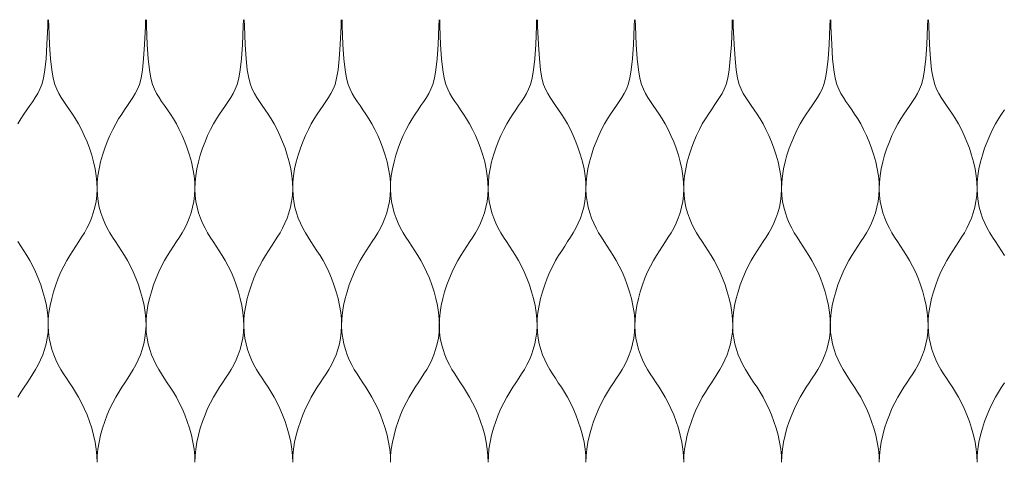
# Model space of a CAD drawing. Units: millimetres. Extents: x -20153 to 6783860, y -3086614 to 29629.
# Drawn here: x 3240 to 3433, y 10024 to 10111 of the extents above; entities that cross this region are included whole.
import ezdxf

# ---------------------------------------------------------------- set-up
doc = ezdxf.new("R2010")
doc.units = ezdxf.units.MM
doc.layers.add('05_projected', color=7, linetype='Continuous', lineweight=5)

msp = doc.modelspace()

# ---------------------------------------------------------------- linework, layer by layer
at = {"layer": '05_projected'}
for points in [[(3239.18, 10090.5), (3239.77, 10091.49), (3240.36, 10092.42), (3240.95, 10093.29), (3241.52, 10094.12), (3242.07, 10094.93), (3242.58, 10095.72), (3243.05, 10096.51), (3243.47, 10097.33), (3243.85, 10098.29), (3244.17, 10099.52), (3244.45, 10101.15), (3244.69, 10103.32), (3244.88, 10106.14), (3245.03, 10109.75), (3245.06, 10111)], [(3254.72, 10024), (3254.69, 10025.28), (3254.56, 10026.61), (3254.33, 10027.96), (3254.03, 10029.33), (3253.66, 10030.69), (3253.22, 10032.03), (3252.74, 10033.32), (3252.21, 10034.56), (3251.65, 10035.72), (3251.07, 10036.8), (3250.48, 10037.8), (3249.89, 10038.74), (3249.29, 10039.64), (3248.71, 10040.52), (3248.14, 10041.39), (3247.6, 10042.27), (3247.1, 10043.18), (3246.63, 10044.14), (3246.21, 10045.14), (3245.85, 10046.19), (3245.55, 10047.28), (3245.32, 10048.43), (3245.17, 10049.61), (3245.11, 10050.85), (3245.14, 10052.13), (3245.27, 10053.46), (3245.5, 10054.81), (3245.8, 10056.18), (3246.17, 10057.54), (3246.61, 10058.88), (3247.1, 10060.17), (3247.62, 10061.41), (3248.18, 10062.57), (3248.76, 10063.65), (3249.35, 10064.65), (3249.95, 10065.59), (3250.54, 10066.49), (3251.12, 10067.37), (3251.69, 10068.24), (3252.23, 10069.12), (3252.73, 10070.03), (3253.2, 10070.99), (3253.62, 10071.99), (3253.98, 10073.04), (3254.28, 10074.13), (3254.51, 10075.28), (3254.66, 10076.46), (3254.72, 10077.7), (3254.69, 10078.98), (3254.56, 10080.31), (3254.33, 10081.66), (3254.03, 10083.03), (3253.66, 10084.39), (3253.22, 10085.73), (3252.74, 10087.02), (3252.21, 10088.26), (3251.65, 10089.42), (3251.07, 10090.5), (3250.48, 10091.49), (3249.89, 10092.42), (3249.31, 10093.29), (3248.74, 10094.12), (3248.19, 10094.93), (3247.68, 10095.72), (3247.2, 10096.51), (3246.78, 10097.33), (3246.41, 10098.29), (3246.08, 10099.52), (3245.8, 10101.15), (3245.57, 10103.32), (3245.38, 10106.14), (3245.22, 10109.75), (3245.19, 10111)], [(3254.72, 10024), (3254.75, 10025.28), (3254.88, 10026.61), (3255.1, 10027.96), (3255.41, 10029.33), (3255.78, 10030.69), (3256.22, 10032.03), (3256.7, 10033.32), (3257.23, 10034.56), (3257.79, 10035.72), (3258.37, 10036.8), (3258.96, 10037.8), (3259.55, 10038.74), (3260.15, 10039.64), (3260.73, 10040.52), (3261.29, 10041.39), (3261.83, 10042.27), (3262.34, 10043.18), (3262.81, 10044.14), (3263.23, 10045.14), (3263.59, 10046.19), (3263.89, 10047.28), (3264.12, 10048.43), (3264.26, 10049.61), (3264.33, 10050.85), (3264.29, 10052.13), (3264.16, 10053.46), (3263.94, 10054.81), (3263.64, 10056.18), (3263.26, 10057.54), (3262.83, 10058.88), (3262.34, 10060.17), (3261.82, 10061.41), (3261.26, 10062.57), (3260.68, 10063.65), (3260.09, 10064.65), (3259.49, 10065.59), (3258.9, 10066.49), (3258.32, 10067.37), (3257.75, 10068.24), (3257.21, 10069.12), (3256.7, 10070.03), (3256.24, 10070.99), (3255.82, 10071.99), (3255.46, 10073.04), (3255.16, 10074.13), (3254.93, 10075.28), (3254.78, 10076.46), (3254.72, 10077.7), (3254.75, 10078.98), (3254.88, 10080.31), (3255.1, 10081.66), (3255.41, 10083.03), (3255.78, 10084.39), (3256.22, 10085.73), (3256.7, 10087.02), (3257.23, 10088.26), (3257.79, 10089.42), (3258.37, 10090.5), (3258.95, 10091.49), (3259.55, 10092.42), (3260.13, 10093.29), (3260.7, 10094.12), (3261.25, 10094.93), (3261.76, 10095.72), (3262.23, 10096.51), (3262.66, 10097.33), (3263.03, 10098.29), (3263.35, 10099.52), (3263.63, 10101.15), (3263.87, 10103.32), (3264.06, 10106.14), (3264.21, 10109.75), (3264.24, 10111)], [(3273.93, 10024), (3273.9, 10025.28), (3273.77, 10026.61), (3273.55, 10027.96), (3273.25, 10029.33), (3272.87, 10030.69), (3272.44, 10032.03), (3271.95, 10033.32), (3271.42, 10034.56), (3270.87, 10035.72), (3270.29, 10036.8), (3269.7, 10037.8), (3269.1, 10038.74), (3268.51, 10039.64), (3267.92, 10040.52), (3267.36, 10041.39), (3266.82, 10042.27), (3266.31, 10043.18), (3265.84, 10044.14), (3265.43, 10045.14), (3265.06, 10046.19), (3264.76, 10047.28), (3264.54, 10048.43), (3264.39, 10049.61), (3264.33, 10050.85), (3264.36, 10052.13), (3264.49, 10053.46), (3264.71, 10054.81), (3265.01, 10056.18), (3265.39, 10057.54), (3265.82, 10058.88), (3266.31, 10060.17), (3266.84, 10061.41), (3267.39, 10062.57), (3267.97, 10063.65), (3268.56, 10064.65), (3269.16, 10065.59), (3269.75, 10066.49), (3270.34, 10067.37), (3270.9, 10068.24), (3271.44, 10069.12), (3271.95, 10070.03), (3272.42, 10070.99), (3272.83, 10071.99), (3273.2, 10073.04), (3273.49, 10074.13), (3273.72, 10075.28), (3273.87, 10076.46), (3273.93, 10077.7), (3273.9, 10078.98), (3273.77, 10080.31), (3273.55, 10081.66), (3273.25, 10083.03), (3272.87, 10084.39), (3272.44, 10085.73), (3271.95, 10087.02), (3271.42, 10088.26), (3270.87, 10089.42), (3270.29, 10090.5), (3269.7, 10091.49), (3269.11, 10092.42), (3268.52, 10093.29), (3267.95, 10094.12), (3267.4, 10094.93), (3266.89, 10095.72), (3266.42, 10096.51), (3266, 10097.33), (3265.62, 10098.29), (3265.3, 10099.52), (3265.02, 10101.15), (3264.78, 10103.32), (3264.59, 10106.14), (3264.44, 10109.75), (3264.41, 10111)], [(3273.93, 10024), (3273.97, 10025.28), (3274.1, 10026.61), (3274.32, 10027.96), (3274.62, 10029.33), (3275, 10030.69), (3275.43, 10032.03), (3275.92, 10033.32), (3276.44, 10034.56), (3277, 10035.72), (3277.58, 10036.8), (3278.17, 10037.8), (3278.77, 10038.74), (3279.36, 10039.64), (3279.94, 10040.52), (3280.51, 10041.39), (3281.05, 10042.27), (3281.56, 10043.18), (3282.02, 10044.14), (3282.44, 10045.14), (3282.8, 10046.19), (3283.1, 10047.28), (3283.33, 10048.43), (3283.48, 10049.61), (3283.54, 10050.85), (3283.51, 10052.13), (3283.38, 10053.46), (3283.16, 10054.81), (3282.85, 10056.18), (3282.48, 10057.54), (3282.04, 10058.88), (3281.56, 10060.17), (3281.03, 10061.41), (3280.47, 10062.57), (3279.89, 10063.65), (3279.3, 10064.65), (3278.71, 10065.59), (3278.11, 10066.49), (3277.53, 10067.37), (3276.96, 10068.24), (3276.42, 10069.12), (3275.92, 10070.03), (3275.45, 10070.99), (3275.03, 10071.99), (3274.67, 10073.04), (3274.37, 10074.13), (3274.14, 10075.28), (3274, 10076.46), (3273.93, 10077.7), (3273.97, 10078.98), (3274.1, 10080.31), (3274.32, 10081.66), (3274.62, 10083.03), (3275, 10084.39), (3275.43, 10085.73), (3275.92, 10087.02), (3276.44, 10088.26), (3277, 10089.42), (3277.58, 10090.5), (3278.17, 10091.49), (3278.76, 10092.42), (3279.35, 10093.29), (3279.92, 10094.12), (3280.46, 10094.93), (3280.98, 10095.72), (3281.45, 10096.51), (3281.87, 10097.33), (3282.24, 10098.29), (3282.57, 10099.52), (3282.85, 10101.15), (3283.08, 10103.32), (3283.28, 10106.14), (3283.43, 10109.75), (3283.46, 10111)], [(3293.15, 10024), (3293.12, 10025.28), (3292.99, 10026.61), (3292.76, 10027.96), (3292.46, 10029.33), (3292.09, 10030.69), (3291.65, 10032.03), (3291.16, 10033.32), (3290.64, 10034.56), (3290.08, 10035.72), (3289.5, 10036.8), (3288.91, 10037.8), (3288.31, 10038.74), (3287.72, 10039.64), (3287.14, 10040.52), (3286.57, 10041.39), (3286.03, 10042.27), (3285.52, 10043.18), (3285.06, 10044.14), (3284.64, 10045.14), (3284.28, 10046.19), (3283.98, 10047.28), (3283.75, 10048.43), (3283.6, 10049.61), (3283.54, 10050.85), (3283.57, 10052.13), (3283.7, 10053.46), (3283.92, 10054.81), (3284.23, 10056.18), (3284.6, 10057.54), (3285.04, 10058.88), (3285.52, 10060.17), (3286.05, 10061.41), (3286.61, 10062.57), (3287.19, 10063.65), (3287.78, 10064.65), (3288.37, 10065.59), (3288.97, 10066.49), (3289.55, 10067.37), (3290.12, 10068.24), (3290.66, 10069.12), (3291.16, 10070.03), (3291.63, 10070.99), (3292.05, 10071.99), (3292.41, 10073.04), (3292.71, 10074.13), (3292.94, 10075.28), (3293.09, 10076.46), (3293.15, 10077.7), (3293.12, 10078.98), (3292.99, 10080.31), (3292.76, 10081.66), (3292.46, 10083.03), (3292.09, 10084.39), (3291.65, 10085.73), (3291.16, 10087.02), (3290.64, 10088.26), (3290.08, 10089.42), (3289.5, 10090.5), (3288.91, 10091.49), (3288.32, 10092.42), (3287.73, 10093.29), (3287.16, 10094.12), (3286.62, 10094.93), (3286.1, 10095.72), (3285.63, 10096.51), (3285.21, 10097.33), (3284.84, 10098.29), (3284.51, 10099.52), (3284.23, 10101.15), (3284, 10103.32), (3283.81, 10106.14), (3283.65, 10109.75), (3283.62, 10111)], [(3293.15, 10024), (3293.18, 10025.28), (3293.31, 10026.61), (3293.53, 10027.96), (3293.84, 10029.33), (3294.21, 10030.69), (3294.65, 10032.03), (3295.13, 10033.32), (3295.66, 10034.56), (3296.22, 10035.72), (3296.79, 10036.8), (3297.39, 10037.8), (3297.98, 10038.74), (3298.57, 10039.64), (3299.16, 10040.52), (3299.72, 10041.39), (3300.26, 10042.27), (3300.77, 10043.18), (3301.24, 10044.14), (3301.66, 10045.14), (3302.02, 10046.19), (3302.32, 10047.28), (3302.54, 10048.43), (3302.69, 10049.61), (3302.76, 10050.85), (3302.72, 10052.13), (3302.59, 10053.46), (3302.37, 10054.81), (3302.07, 10056.18), (3301.69, 10057.54), (3301.26, 10058.88), (3300.77, 10060.17), (3300.24, 10061.41), (3299.69, 10062.57), (3299.11, 10063.65), (3298.52, 10064.65), (3297.92, 10065.59), (3297.33, 10066.49), (3296.74, 10067.37), (3296.18, 10068.24), (3295.64, 10069.12), (3295.13, 10070.03), (3294.67, 10070.99), (3294.25, 10071.99), (3293.89, 10073.04), (3293.59, 10074.13), (3293.36, 10075.28), (3293.21, 10076.46), (3293.15, 10077.7), (3293.18, 10078.98), (3293.31, 10080.31), (3293.53, 10081.66), (3293.84, 10083.03), (3294.21, 10084.39), (3294.65, 10085.73), (3295.13, 10087.02), (3295.66, 10088.26), (3296.22, 10089.42), (3296.79, 10090.5), (3297.38, 10091.49), (3297.98, 10092.42), (3298.56, 10093.29), (3299.13, 10094.12), (3299.68, 10094.93), (3300.19, 10095.72), (3300.66, 10096.51), (3301.08, 10097.33), (3301.46, 10098.29), (3301.78, 10099.52), (3302.06, 10101.15), (3302.3, 10103.32), (3302.49, 10106.14), (3302.64, 10109.75), (3302.67, 10111)], [(3312.36, 10024), (3312.33, 10025.28), (3312.2, 10026.61), (3311.98, 10027.96), (3311.68, 10029.33), (3311.3, 10030.69), (3310.87, 10032.03), (3310.38, 10033.32), (3309.85, 10034.56), (3309.29, 10035.72), (3308.72, 10036.8), (3308.13, 10037.8), (3307.53, 10038.74), (3306.94, 10039.64), (3306.35, 10040.52), (3305.79, 10041.39), (3305.25, 10042.27), (3304.74, 10043.18), (3304.27, 10044.14), (3303.85, 10045.14), (3303.49, 10046.19), (3303.19, 10047.28), (3302.97, 10048.43), (3302.82, 10049.61), (3302.76, 10050.85), (3302.79, 10052.13), (3302.92, 10053.46), (3303.14, 10054.81), (3303.44, 10056.18), (3303.82, 10057.54), (3304.25, 10058.88), (3304.74, 10060.17), (3305.27, 10061.41), (3305.82, 10062.57), (3306.4, 10063.65), (3306.99, 10064.65), (3307.59, 10065.59), (3308.18, 10066.49), (3308.77, 10067.37), (3309.33, 10068.24), (3309.87, 10069.12), (3310.38, 10070.03), (3310.84, 10070.99), (3311.26, 10071.99), (3311.63, 10073.04), (3311.92, 10074.13), (3312.15, 10075.28), (3312.3, 10076.46), (3312.36, 10077.7), (3312.33, 10078.98), (3312.2, 10080.31), (3311.98, 10081.66), (3311.68, 10083.03), (3311.3, 10084.39), (3310.87, 10085.73), (3310.38, 10087.02), (3309.85, 10088.26), (3309.29, 10089.42), (3308.72, 10090.5), (3308.13, 10091.49), (3307.53, 10092.42), (3306.95, 10093.29), (3306.38, 10094.12), (3305.83, 10094.93), (3305.32, 10095.72), (3304.85, 10096.51), (3304.43, 10097.33), (3304.05, 10098.29), (3303.73, 10099.52), (3303.45, 10101.15), (3303.21, 10103.32), (3303.02, 10106.14), (3302.87, 10109.75), (3302.84, 10111)], [(3312.36, 10024), (3312.39, 10025.28), (3312.52, 10026.61), (3312.75, 10027.96), (3313.05, 10029.33), (3313.42, 10030.69), (3313.86, 10032.03), (3314.35, 10033.32), (3314.87, 10034.56), (3315.43, 10035.72), (3316.01, 10036.8), (3316.6, 10037.8), (3317.2, 10038.74), (3317.79, 10039.64), (3318.37, 10040.52), (3318.94, 10041.39), (3319.48, 10042.27), (3319.99, 10043.18), (3320.45, 10044.14), (3320.87, 10045.14), (3321.23, 10046.19), (3321.53, 10047.28), (3321.76, 10048.43), (3321.91, 10049.61), (3321.97, 10050.85), (3321.94, 10052.13), (3321.81, 10053.46), (3321.59, 10054.81), (3321.28, 10056.18), (3320.91, 10057.54), (3320.47, 10058.88), (3319.99, 10060.17), (3319.46, 10061.41), (3318.9, 10062.57), (3318.32, 10063.65), (3317.73, 10064.65), (3317.14, 10065.59), (3316.54, 10066.49), (3315.96, 10067.37), (3315.39, 10068.24), (3314.85, 10069.12), (3314.35, 10070.03), (3313.88, 10070.99), (3313.46, 10071.99), (3313.1, 10073.04), (3312.8, 10074.13), (3312.57, 10075.28), (3312.42, 10076.46), (3312.36, 10077.7), (3312.39, 10078.98), (3312.52, 10080.31), (3312.75, 10081.66), (3313.05, 10083.03), (3313.42, 10084.39), (3313.86, 10085.73), (3314.35, 10087.02), (3314.87, 10088.26), (3315.43, 10089.42), (3316.01, 10090.5), (3316.6, 10091.49), (3317.19, 10092.42), (3317.78, 10093.29), (3318.35, 10094.12), (3318.89, 10094.93), (3319.41, 10095.72), (3319.88, 10096.51), (3320.3, 10097.33), (3320.67, 10098.29), (3321, 10099.52), (3321.28, 10101.15), (3321.51, 10103.32), (3321.71, 10106.14), (3321.86, 10109.75), (3321.89, 10111)], [(3331.55, 10024), (3331.51, 10025.28), (3331.38, 10026.61), (3331.16, 10027.96), (3330.86, 10029.33), (3330.48, 10030.69), (3330.05, 10032.03), (3329.56, 10033.32), (3329.03, 10034.56), (3328.48, 10035.72), (3327.9, 10036.8), (3327.31, 10037.8), (3326.71, 10038.74), (3326.12, 10039.64), (3325.54, 10040.52), (3324.97, 10041.39), (3324.43, 10042.27), (3323.92, 10043.18), (3323.46, 10044.14), (3323.04, 10045.14), (3322.68, 10046.19), (3322.38, 10047.28), (3322.15, 10048.43), (3322, 10049.61), (3321.94, 10050.85), (3321.97, 10052.13), (3322.1, 10053.46), (3322.32, 10054.81), (3322.63, 10056.18), (3323, 10057.54), (3323.44, 10058.88), (3323.92, 10060.17), (3324.45, 10061.41), (3325.01, 10062.57), (3325.58, 10063.65), (3326.18, 10064.65), (3326.77, 10065.59), (3327.37, 10066.49), (3327.95, 10067.37), (3328.51, 10068.24), (3329.05, 10069.12), (3329.56, 10070.03), (3330.03, 10070.99), (3330.45, 10071.99), (3330.81, 10073.04), (3331.11, 10074.13), (3331.33, 10075.28), (3331.48, 10076.46), (3331.55, 10077.7), (3331.51, 10078.98), (3331.38, 10080.31), (3331.16, 10081.66), (3330.86, 10083.03), (3330.48, 10084.39), (3330.05, 10085.73), (3329.56, 10087.02), (3329.03, 10088.26), (3328.48, 10089.42), (3327.9, 10090.5), (3327.31, 10091.49), (3326.72, 10092.42), (3326.13, 10093.29), (3325.56, 10094.12), (3325.02, 10094.93), (3324.5, 10095.72), (3324.03, 10096.51), (3323.61, 10097.33), (3323.24, 10098.29), (3322.91, 10099.52), (3322.63, 10101.15), (3322.4, 10103.32), (3322.2, 10106.14), (3322.05, 10109.75), (3322.02, 10111)], [(3331.55, 10024), (3331.58, 10025.28), (3331.71, 10026.61), (3331.93, 10027.96), (3332.23, 10029.33), (3332.61, 10030.69), (3333.04, 10032.03), (3333.53, 10033.32), (3334.06, 10034.56), (3334.61, 10035.72), (3335.19, 10036.8), (3335.78, 10037.8), (3336.38, 10038.74), (3336.97, 10039.64), (3337.56, 10040.52), (3338.12, 10041.39), (3338.66, 10042.27), (3339.17, 10043.18), (3339.64, 10044.14), (3340.05, 10045.14), (3340.42, 10046.19), (3340.71, 10047.28), (3340.94, 10048.43), (3341.09, 10049.61), (3341.15, 10050.85), (3341.12, 10052.13), (3340.99, 10053.46), (3340.77, 10054.81), (3340.47, 10056.18), (3340.09, 10057.54), (3339.66, 10058.88), (3339.17, 10060.17), (3338.64, 10061.41), (3338.08, 10062.57), (3337.51, 10063.65), (3336.92, 10064.65), (3336.32, 10065.59), (3335.73, 10066.49), (3335.14, 10067.37), (3334.58, 10068.24), (3334.04, 10069.12), (3333.53, 10070.03), (3333.06, 10070.99), (3332.64, 10071.99), (3332.28, 10073.04), (3331.98, 10074.13), (3331.76, 10075.28), (3331.61, 10076.46), (3331.55, 10077.7), (3331.58, 10078.98), (3331.71, 10080.31), (3331.93, 10081.66), (3332.23, 10083.03), (3332.61, 10084.39), (3333.04, 10085.73), (3333.53, 10087.02), (3334.06, 10088.26), (3334.61, 10089.42), (3335.19, 10090.5), (3335.78, 10091.49), (3336.37, 10092.42), (3336.96, 10093.29), (3337.53, 10094.12), (3338.08, 10094.93), (3338.59, 10095.72), (3339.06, 10096.51), (3339.48, 10097.33), (3339.86, 10098.29), (3340.18, 10099.52), (3340.46, 10101.15), (3340.7, 10103.32), (3340.89, 10106.14), (3341.04, 10109.75), (3341.07, 10111)], [(3350.76, 10024), (3350.73, 10025.28), (3350.6, 10026.61), (3350.38, 10027.96), (3350.07, 10029.33), (3349.7, 10030.69), (3349.26, 10032.03), (3348.78, 10033.32), (3348.25, 10034.56), (3347.69, 10035.72), (3347.11, 10036.8), (3346.52, 10037.8), (3345.93, 10038.74), (3345.33, 10039.64), (3344.75, 10040.52), (3344.18, 10041.39), (3343.64, 10042.27), (3343.14, 10043.18), (3342.67, 10044.14), (3342.25, 10045.14), (3341.89, 10046.19), (3341.59, 10047.28), (3341.36, 10048.43), (3341.22, 10049.61), (3341.15, 10050.85), (3341.18, 10052.13), (3341.31, 10053.46), (3341.54, 10054.81), (3341.84, 10056.18), (3342.21, 10057.54), (3342.65, 10058.88), (3343.14, 10060.17), (3343.66, 10061.41), (3344.22, 10062.57), (3344.8, 10063.65), (3345.39, 10064.65), (3345.99, 10065.59), (3346.58, 10066.49), (3347.16, 10067.37), (3347.73, 10068.24), (3348.27, 10069.12), (3348.78, 10070.03), (3349.24, 10070.99), (3349.66, 10071.99), (3350.02, 10073.04), (3350.32, 10074.13), (3350.55, 10075.28), (3350.7, 10076.46), (3350.76, 10077.7), (3350.73, 10078.98), (3350.6, 10080.31), (3350.38, 10081.66), (3350.07, 10083.03), (3349.7, 10084.39), (3349.26, 10085.73), (3348.78, 10087.02), (3348.25, 10088.26), (3347.69, 10089.42), (3347.11, 10090.5), (3346.52, 10091.49), (3345.93, 10092.42), (3345.35, 10093.29), (3344.78, 10094.12), (3344.23, 10094.93), (3343.72, 10095.72), (3343.25, 10096.51), (3342.82, 10097.33), (3342.45, 10098.29), (3342.12, 10099.52), (3341.85, 10101.15), (3341.61, 10103.32), (3341.42, 10106.14), (3341.27, 10109.75), (3341.23, 10111)], [(3350.76, 10024), (3350.79, 10025.28), (3350.92, 10026.61), (3351.14, 10027.96), (3351.45, 10029.33), (3351.82, 10030.69), (3352.26, 10032.03), (3352.74, 10033.32), (3353.27, 10034.56), (3353.83, 10035.72), (3354.41, 10036.8), (3355, 10037.8), (3355.59, 10038.74), (3356.19, 10039.64), (3356.77, 10040.52), (3357.34, 10041.39), (3357.88, 10042.27), (3358.38, 10043.18), (3358.85, 10044.14), (3359.27, 10045.14), (3359.63, 10046.19), (3359.93, 10047.28), (3360.16, 10048.43), (3360.3, 10049.61), (3360.37, 10050.85), (3360.34, 10052.13), (3360.21, 10053.46), (3359.98, 10054.81), (3359.68, 10056.18), (3359.31, 10057.54), (3358.87, 10058.88), (3358.38, 10060.17), (3357.86, 10061.41), (3357.3, 10062.57), (3356.72, 10063.65), (3356.13, 10064.65), (3355.53, 10065.59), (3354.94, 10066.49), (3354.36, 10067.37), (3353.79, 10068.24), (3353.25, 10069.12), (3352.74, 10070.03), (3352.28, 10070.99), (3351.86, 10071.99), (3351.5, 10073.04), (3351.2, 10074.13), (3350.97, 10075.28), (3350.82, 10076.46), (3350.76, 10077.7), (3350.79, 10078.98), (3350.92, 10080.31), (3351.14, 10081.66), (3351.45, 10083.03), (3351.82, 10084.39), (3352.26, 10085.73), (3352.74, 10087.02), (3353.27, 10088.26), (3353.83, 10089.42), (3354.41, 10090.5), (3355, 10091.49), (3355.59, 10092.42), (3356.17, 10093.29), (3356.74, 10094.12), (3357.29, 10094.93), (3357.8, 10095.72), (3358.27, 10096.51), (3358.7, 10097.33), (3359.07, 10098.29), (3359.4, 10099.52), (3359.67, 10101.15), (3359.91, 10103.32), (3360.1, 10106.14), (3360.25, 10109.75), (3360.29, 10111)], [(3369.97, 10024), (3369.94, 10025.28), (3369.81, 10026.61), (3369.59, 10027.96), (3369.29, 10029.33), (3368.91, 10030.69), (3368.48, 10032.03), (3367.99, 10033.32), (3367.46, 10034.56), (3366.91, 10035.72), (3366.33, 10036.8), (3365.74, 10037.8), (3365.14, 10038.74), (3364.55, 10039.64), (3363.96, 10040.52), (3363.4, 10041.39), (3362.86, 10042.27), (3362.35, 10043.18), (3361.88, 10044.14), (3361.47, 10045.14), (3361.1, 10046.19), (3360.81, 10047.28), (3360.58, 10048.43), (3360.43, 10049.61), (3360.37, 10050.85), (3360.4, 10052.13), (3360.53, 10053.46), (3360.75, 10054.81), (3361.05, 10056.18), (3361.43, 10057.54), (3361.86, 10058.88), (3362.35, 10060.17), (3362.88, 10061.41), (3363.44, 10062.57), (3364.01, 10063.65), (3364.6, 10064.65), (3365.2, 10065.59), (3365.79, 10066.49), (3366.38, 10067.37), (3366.94, 10068.24), (3367.48, 10069.12), (3367.99, 10070.03), (3368.46, 10070.99), (3368.88, 10071.99), (3369.24, 10073.04), (3369.54, 10074.13), (3369.76, 10075.28), (3369.91, 10076.46), (3369.97, 10077.7), (3369.94, 10078.98), (3369.81, 10080.31), (3369.59, 10081.66), (3369.29, 10083.03), (3368.91, 10084.39), (3368.48, 10085.73), (3367.99, 10087.02), (3367.46, 10088.26), (3366.91, 10089.42), (3366.33, 10090.5), (3365.74, 10091.49), (3365.15, 10092.42), (3364.56, 10093.29), (3363.99, 10094.12), (3363.44, 10094.93), (3362.93, 10095.72), (3362.46, 10096.51), (3362.04, 10097.33), (3361.66, 10098.29), (3361.34, 10099.52), (3361.06, 10101.15), (3360.82, 10103.32), (3360.63, 10106.14), (3360.48, 10109.75), (3360.45, 10111)], [(3369.97, 10024), (3370.01, 10025.28), (3370.14, 10026.61), (3370.36, 10027.96), (3370.66, 10029.33), (3371.04, 10030.69), (3371.47, 10032.03), (3371.96, 10033.32), (3372.49, 10034.56), (3373.04, 10035.72), (3373.62, 10036.8), (3374.21, 10037.8), (3374.81, 10038.74), (3375.4, 10039.64), (3375.98, 10040.52), (3376.55, 10041.39), (3377.09, 10042.27), (3377.6, 10043.18), (3378.06, 10044.14), (3378.48, 10045.14), (3378.84, 10046.19), (3379.14, 10047.28), (3379.37, 10048.43), (3379.52, 10049.61), (3379.58, 10050.85), (3379.55, 10052.13), (3379.42, 10053.46), (3379.2, 10054.81), (3378.89, 10056.18), (3378.52, 10057.54), (3378.08, 10058.88), (3377.6, 10060.17), (3377.07, 10061.41), (3376.51, 10062.57), (3375.94, 10063.65), (3375.34, 10064.65), (3374.75, 10065.59), (3374.15, 10066.49), (3373.57, 10067.37), (3373.01, 10068.24), (3372.47, 10069.12), (3371.96, 10070.03), (3371.49, 10070.99), (3371.07, 10071.99), (3370.71, 10073.04), (3370.41, 10074.13), (3370.19, 10075.28), (3370.04, 10076.46), (3369.97, 10077.7), (3370.01, 10078.98), (3370.14, 10080.31), (3370.36, 10081.66), (3370.66, 10083.03), (3371.04, 10084.39), (3371.47, 10085.73), (3371.96, 10087.02), (3372.49, 10088.26), (3373.04, 10089.42), (3373.62, 10090.5), (3374.21, 10091.49), (3374.8, 10092.42), (3375.39, 10093.29), (3375.96, 10094.12), (3376.5, 10094.93), (3377.02, 10095.72), (3377.49, 10096.51), (3377.91, 10097.33), (3378.28, 10098.29), (3378.61, 10099.52), (3378.89, 10101.15), (3379.12, 10103.32), (3379.32, 10106.14), (3379.47, 10109.75), (3379.5, 10111)], [(3389.19, 10024), (3389.16, 10025.28), (3389.03, 10026.61), (3388.81, 10027.96), (3388.5, 10029.33), (3388.13, 10030.69), (3387.69, 10032.03), (3387.21, 10033.32), (3386.68, 10034.56), (3386.12, 10035.72), (3385.54, 10036.8), (3384.95, 10037.8), (3384.36, 10038.74), (3383.76, 10039.64), (3383.18, 10040.52), (3382.61, 10041.39), (3382.07, 10042.27), (3381.57, 10043.18), (3381.1, 10044.14), (3380.68, 10045.14), (3380.32, 10046.19), (3380.02, 10047.28), (3379.79, 10048.43), (3379.64, 10049.61), (3379.58, 10050.85), (3379.61, 10052.13), (3379.74, 10053.46), (3379.97, 10054.81), (3380.27, 10056.18), (3380.64, 10057.54), (3381.08, 10058.88), (3381.57, 10060.17), (3382.09, 10061.41), (3382.65, 10062.57), (3383.23, 10063.65), (3383.82, 10064.65), (3384.42, 10065.59), (3385.01, 10066.49), (3385.59, 10067.37), (3386.16, 10068.24), (3386.7, 10069.12), (3387.21, 10070.03), (3387.67, 10070.99), (3388.09, 10071.99), (3388.45, 10073.04), (3388.75, 10074.13), (3388.98, 10075.28), (3389.13, 10076.46), (3389.19, 10077.7), (3389.16, 10078.98), (3389.03, 10080.31), (3388.81, 10081.66), (3388.5, 10083.03), (3388.13, 10084.39), (3387.69, 10085.73), (3387.21, 10087.02), (3386.68, 10088.26), (3386.12, 10089.42), (3385.54, 10090.5), (3384.95, 10091.49), (3384.36, 10092.42), (3383.78, 10093.29), (3383.21, 10094.12), (3382.66, 10094.93), (3382.15, 10095.72), (3381.67, 10096.51), (3381.25, 10097.33), (3380.88, 10098.29), (3380.55, 10099.52), (3380.27, 10101.15), (3380.04, 10103.32), (3379.85, 10106.14), (3379.69, 10109.75), (3379.66, 10111)], [(3389.19, 10024), (3389.22, 10025.28), (3389.35, 10026.61), (3389.57, 10027.96), (3389.88, 10029.33), (3390.25, 10030.69), (3390.69, 10032.03), (3391.17, 10033.32), (3391.7, 10034.56), (3392.26, 10035.72), (3392.84, 10036.8), (3393.43, 10037.8), (3394.02, 10038.74), (3394.62, 10039.64), (3395.2, 10040.52), (3395.77, 10041.39), (3396.31, 10042.27), (3396.81, 10043.18), (3397.28, 10044.14), (3397.7, 10045.14), (3398.06, 10046.19), (3398.36, 10047.28), (3398.59, 10048.43), (3398.73, 10049.61), (3398.8, 10050.85), (3398.76, 10052.13), (3398.63, 10053.46), (3398.41, 10054.81), (3398.11, 10056.18), (3397.73, 10057.54), (3397.3, 10058.88), (3396.81, 10060.17), (3396.29, 10061.41), (3395.73, 10062.57), (3395.15, 10063.65), (3394.56, 10064.65), (3393.96, 10065.59), (3393.37, 10066.49), (3392.79, 10067.37), (3392.22, 10068.24), (3391.68, 10069.12), (3391.17, 10070.03), (3390.71, 10070.99), (3390.29, 10071.99), (3389.93, 10073.04), (3389.63, 10074.13), (3389.4, 10075.28), (3389.25, 10076.46), (3389.19, 10077.7), (3389.22, 10078.98), (3389.35, 10080.31), (3389.57, 10081.66), (3389.88, 10083.03), (3390.25, 10084.39), (3390.69, 10085.73), (3391.17, 10087.02), (3391.7, 10088.26), (3392.26, 10089.42), (3392.84, 10090.5), (3393.42, 10091.49), (3394.02, 10092.42), (3394.6, 10093.29), (3395.17, 10094.12), (3395.72, 10094.93), (3396.23, 10095.72), (3396.7, 10096.51), (3397.13, 10097.33), (3397.5, 10098.29), (3397.82, 10099.52), (3398.1, 10101.15), (3398.34, 10103.32), (3398.53, 10106.14), (3398.68, 10109.75), (3398.71, 10111)], [(3408.37, 10024), (3408.34, 10025.28), (3408.21, 10026.61), (3407.99, 10027.96), (3407.68, 10029.33), (3407.31, 10030.69), (3406.87, 10032.03), (3406.39, 10033.32), (3405.86, 10034.56), (3405.3, 10035.72), (3404.73, 10036.8), (3404.13, 10037.8), (3403.54, 10038.74), (3402.95, 10039.64), (3402.36, 10040.52), (3401.8, 10041.39), (3401.26, 10042.27), (3400.75, 10043.18), (3400.28, 10044.14), (3399.86, 10045.14), (3399.5, 10046.19), (3399.2, 10047.28), (3398.98, 10048.43), (3398.83, 10049.61), (3398.76, 10050.85), (3398.8, 10052.13), (3398.93, 10053.46), (3399.15, 10054.81), (3399.45, 10056.18), (3399.83, 10057.54), (3400.26, 10058.88), (3400.75, 10060.17), (3401.28, 10061.41), (3401.83, 10062.57), (3402.41, 10063.65), (3403, 10064.65), (3403.6, 10065.59), (3404.19, 10066.49), (3404.78, 10067.37), (3405.34, 10068.24), (3405.88, 10069.12), (3406.39, 10070.03), (3406.85, 10070.99), (3407.27, 10071.99), (3407.63, 10073.04), (3407.93, 10074.13), (3408.16, 10075.28), (3408.31, 10076.46), (3408.37, 10077.7), (3408.34, 10078.98), (3408.21, 10080.31), (3407.99, 10081.66), (3407.68, 10083.03), (3407.31, 10084.39), (3406.87, 10085.73), (3406.39, 10087.02), (3405.86, 10088.26), (3405.3, 10089.42), (3404.73, 10090.5), (3404.14, 10091.49), (3403.54, 10092.42), (3402.96, 10093.29), (3402.39, 10094.12), (3401.84, 10094.93), (3401.33, 10095.72), (3400.86, 10096.51), (3400.44, 10097.33), (3400.06, 10098.29), (3399.74, 10099.52), (3399.46, 10101.15), (3399.22, 10103.32), (3399.03, 10106.14), (3398.88, 10109.75), (3398.85, 10111)], [(3408.37, 10024), (3408.4, 10025.28), (3408.53, 10026.61), (3408.76, 10027.96), (3409.06, 10029.33), (3409.43, 10030.69), (3409.87, 10032.03), (3410.36, 10033.32), (3410.88, 10034.56), (3411.44, 10035.72), (3412.02, 10036.8), (3412.61, 10037.8), (3413.21, 10038.74), (3413.8, 10039.64), (3414.38, 10040.52), (3414.95, 10041.39), (3415.49, 10042.27), (3416, 10043.18), (3416.46, 10044.14), (3416.88, 10045.14), (3417.24, 10046.19), (3417.54, 10047.28), (3417.77, 10048.43), (3417.92, 10049.61), (3417.98, 10050.85), (3417.95, 10052.13), (3417.82, 10053.46), (3417.6, 10054.81), (3417.29, 10056.18), (3416.92, 10057.54), (3416.48, 10058.88), (3416, 10060.17), (3415.47, 10061.41), (3414.91, 10062.57), (3414.33, 10063.65), (3413.74, 10064.65), (3413.15, 10065.59), (3412.55, 10066.49), (3411.97, 10067.37), (3411.4, 10068.24), (3410.86, 10069.12), (3410.36, 10070.03), (3409.89, 10070.99), (3409.47, 10071.99), (3409.11, 10073.04), (3408.81, 10074.13), (3408.58, 10075.28), (3408.43, 10076.46), (3408.37, 10077.7), (3408.4, 10078.98), (3408.53, 10080.31), (3408.76, 10081.66), (3409.06, 10083.03), (3409.43, 10084.39), (3409.87, 10085.73), (3410.36, 10087.02), (3410.88, 10088.26), (3411.44, 10089.42), (3412.02, 10090.5), (3412.61, 10091.49), (3413.2, 10092.42), (3413.79, 10093.29), (3414.36, 10094.12), (3414.9, 10094.93), (3415.42, 10095.72), (3415.89, 10096.51), (3416.31, 10097.33), (3416.68, 10098.29), (3417.01, 10099.52), (3417.29, 10101.15), (3417.52, 10103.32), (3417.71, 10106.14), (3417.87, 10109.75), (3417.9, 10111)], [(3427.59, 10024), (3427.55, 10025.28), (3427.42, 10026.61), (3427.2, 10027.96), (3426.9, 10029.33), (3426.52, 10030.69), (3426.09, 10032.03), (3425.6, 10033.32), (3425.08, 10034.56), (3424.52, 10035.72), (3423.94, 10036.8), (3423.35, 10037.8), (3422.75, 10038.74), (3422.16, 10039.64), (3421.58, 10040.52), (3421.01, 10041.39), (3420.47, 10042.27), (3419.96, 10043.18), (3419.5, 10044.14), (3419.08, 10045.14), (3418.72, 10046.19), (3418.42, 10047.28), (3418.19, 10048.43), (3418.04, 10049.61), (3417.98, 10050.85), (3418.01, 10052.13), (3418.14, 10053.46), (3418.36, 10054.81), (3418.67, 10056.18), (3419.04, 10057.54), (3419.48, 10058.88), (3419.96, 10060.17), (3420.49, 10061.41), (3421.05, 10062.57), (3421.63, 10063.65), (3422.22, 10064.65), (3422.81, 10065.59), (3423.41, 10066.49), (3423.99, 10067.37), (3424.56, 10068.24), (3425.1, 10069.12), (3425.6, 10070.03), (3426.07, 10070.99), (3426.49, 10071.99), (3426.85, 10073.04), (3427.15, 10074.13), (3427.38, 10075.28), (3427.52, 10076.46), (3427.59, 10077.7), (3427.55, 10078.98), (3427.42, 10080.31), (3427.2, 10081.66), (3426.9, 10083.03), (3426.52, 10084.39), (3426.09, 10085.73), (3425.6, 10087.02), (3425.08, 10088.26), (3424.52, 10089.42), (3423.94, 10090.5), (3423.35, 10091.49), (3422.76, 10092.42), (3422.17, 10093.29), (3421.6, 10094.12), (3421.06, 10094.93), (3420.54, 10095.72), (3420.07, 10096.51), (3419.65, 10097.33), (3419.28, 10098.29), (3418.95, 10099.52), (3418.67, 10101.15), (3418.44, 10103.32), (3418.24, 10106.14), (3418.09, 10109.75), (3418.06, 10111)], [(3432.96, 10064.65), (3432.36, 10065.59), (3431.77, 10066.49), (3431.18, 10067.37), (3430.62, 10068.24), (3430.08, 10069.12), (3429.57, 10070.03), (3429.1, 10070.99), (3428.69, 10071.99), (3428.32, 10073.04), (3428.03, 10074.13), (3427.8, 10075.28), (3427.65, 10076.46), (3427.59, 10077.7), (3427.62, 10078.98), (3427.75, 10080.31), (3427.97, 10081.66), (3428.27, 10083.03), (3428.65, 10084.39), (3429.08, 10085.73), (3429.57, 10087.02), (3430.1, 10088.26), (3430.65, 10089.42), (3431.23, 10090.5), (3431.82, 10091.49), (3432.41, 10092.42), (3433, 10093.29)], [(3239.18, 10036.8), (3239.77, 10037.8), (3240.37, 10038.74), (3240.96, 10039.64), (3241.55, 10040.52), (3242.11, 10041.39), (3242.65, 10042.27), (3243.16, 10043.18), (3243.63, 10044.14), (3244.04, 10045.14), (3244.41, 10046.19), (3244.7, 10047.28), (3244.93, 10048.43), (3245.08, 10049.61), (3245.14, 10050.85), (3245.11, 10052.13), (3244.98, 10053.46), (3244.76, 10054.81), (3244.46, 10056.18), (3244.08, 10057.54), (3243.65, 10058.88), (3243.16, 10060.17), (3242.63, 10061.41), (3242.08, 10062.57), (3241.5, 10063.65), (3240.91, 10064.65), (3240.31, 10065.59), (3239.72, 10066.49), (3239.13, 10067.37)], [(3427.59, 10024), (3427.62, 10025.28), (3427.75, 10026.61), (3427.97, 10027.96), (3428.27, 10029.33), (3428.65, 10030.69), (3429.08, 10032.03), (3429.57, 10033.32), (3430.1, 10034.56), (3430.65, 10035.72), (3431.23, 10036.8), (3431.82, 10037.8), (3432.42, 10038.74), (3433.01, 10039.64)]]:
    msp.add_lwpolyline(points, dxfattribs=at)

doc.saveas('drawing.dxf')
